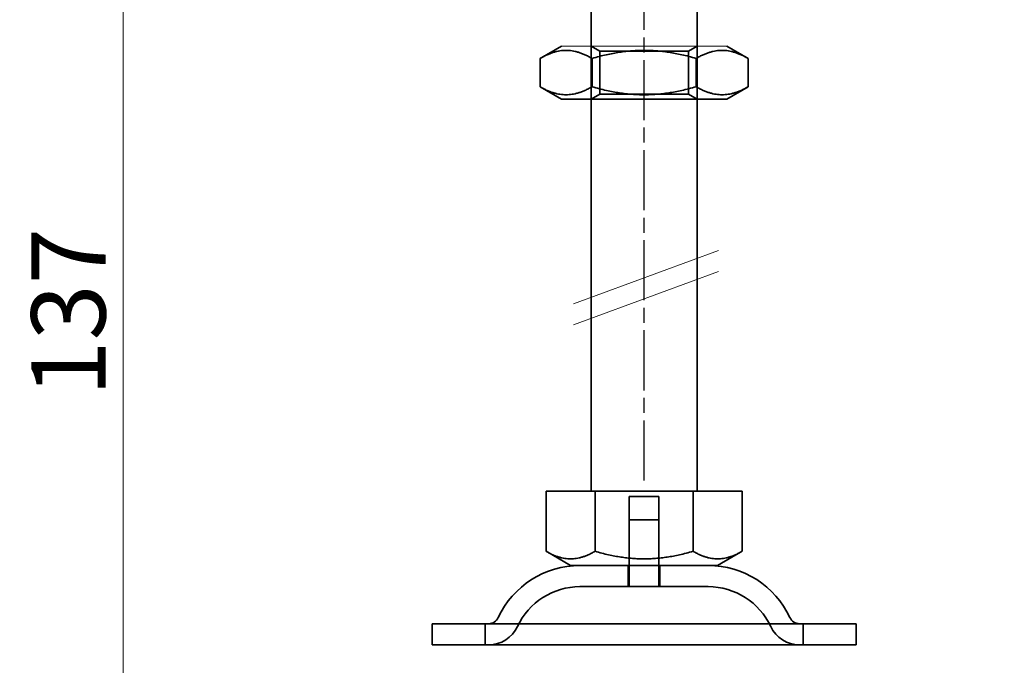
# Model space of a CAD drawing. Units: millimetres. Extents: x 22662 to 30886, y -11368 to 3143.
# Drawn here: x 28174 to 28267, y 1791 to 1852 of the extents above; entities that cross this region are included whole.
import ezdxf

# ---------------------------------------------------------------- set-up
doc = ezdxf.new("R2010")
doc.units = ezdxf.units.MM
doc.linetypes.add('CHAIN', pattern=[0.3543, 0.2362, -0.0295, 0.0591, -0.0295])
doc.linetypes.add('STRICHPUNKT', pattern=[1, 0.5, -0.25, 0, -0.25])
doc.layers.add('Kóta (ISO)', color=5, linetype='Continuous', lineweight=9, true_color=0x0000ff)
doc.layers.add('MITTE', color=1, linetype='STRICHPUNKT')
doc.layers.add('Obrys', color=7, linetype='Continuous', lineweight=18)
doc.layers.add('Viditelná (ISO)', color=7, linetype='Continuous', lineweight=35)
doc.styles.add('Text poznámky (ISO)', font='tahoma.ttf')
doc.dimstyles.new('Výchozí (ISO)', dxfattribs={"dimscale": 2, "dimtxt": 3.5, "dimasz": 2.5, "dimexe": 1, "dimexo": 0, "dimgap": 0.762, "dimtad": 1, "dimrnd": 1e-08, "dimtxsty": 'Text poznámky (ISO)', "dimcen": 0.09, "dimdle": 10, "dimclrd": 256, "dimclre": 256, "dimclrt": 256, "dimazin": 2, "dimtfac": 1.001486, "dimtmove": 0, "dimatfit": 3, "dimfxl": 1, "dimtolj": 1, "dimlwd": -1, "dimlwe": -1, "dimarcsym": 0})

# ---------------------------------------------------------------- blocks, each defined once
blk = doc.blocks.new('*D1131')
at = {"layer": 'DEFPOINTS', "color": 0, "transparency": 16777216}
for p in [(28183.824, 1892.67), (28245.542, 1892.67), (28300.567, 1755.165)]:
    blk.add_point(p, dxfattribs=at)
at = {"layer": 'Kóta (ISO)', "transparency": 16777216}
for p, q in [((28245.542, 1892.67), (28181.824, 1892.67)), ((28183.824, 1760.165), (28183.824, 1887.67)), ((28300.567, 1755.165), (28181.824, 1755.165))]:
    blk.add_line(p, q, dxfattribs=at)
for points in [[(28182.991, 1887.67), (28184.658, 1887.67), (28183.824, 1892.67)], [(28182.991, 1760.165), (28184.658, 1760.165), (28183.824, 1755.165)]]:
    blk.add_solid(points, dxfattribs=at)
at = {"layer": 'Kóta (ISO)', "transparency": 16777216, "insert": (28178.655, 1823.918), "char_height": 7, "attachment_point": 5, "rotation": 90, "style": 'Text poznámky (ISO)'}
blk.add_mtext('\\A1;137', dxfattribs=at)
blk = doc.blocks.new('A$C27E401D9')
at = {"layer": 'MITTE', "linetype": 'CHAIN', "ltscale": 23.990969}
blk.add_line((20, 15.516), (20, 90.016), dxfattribs=at)
at = {"layer": 'Obrys'}
for p, q in [((12.2, 56.5), (27.8, 56.5)), ((13.341, 32.188), (27.017, 37.213)), ((13.341, 30.195), (27.017, 35.22))]:
    blk.add_line(p, q, dxfattribs=at)
at = {"layer": 'Viditelná (ISO)', "ltscale": 4.761642}
for p, q in [((15, 51.5), (15, 66.5)), ((25, 51.5), (25, 66.5))]:
    blk.add_line(p, q, dxfattribs=at)
at = {"layer": 'Viditelná (ISO)'}
for p, q in [((12.2, 56.5), (10.185, 55.337)), ((27.8, 56.5), (29.815, 55.337)), ((10.185, 52.663), (10.185, 55.337)), ((15.093, 52.663), (15.093, 55.337)), ((24.907, 52.663), (24.907, 55.337)), ((29.815, 52.663), (29.815, 55.337)), ((12.2, 51.5), (10.185, 52.663)), ((27.8, 51.5), (29.815, 52.663)), ((12.2, 51.5), (27.8, 51.5)), ((15, 14.5), (15, 51.5)), ((25, 14.5), (25, 51.5)), ((10.75, 14.5), (15.375, 14.5)), ((10.75, 14.5), (10.75, 8.835)), ((15.375, 14.5), (24.625, 14.5)), ((15.375, 14.5), (15.375, 8.835)), ((24.625, 14.5), (24.625, 8.835)), ((24.625, 14.5), (29.25, 14.5)), ((29.25, 14.5), (29.25, 8.835)), ((13.062, 7.5), (10.75, 8.835)), ((26.937, 7.5), (29.25, 8.835)), ((13.062, 7.5), (26.937, 7.5)), ((0, 2), (40, 2)), ((0, 2), (0, 0)), ((40, 2), (40, 0)), ((0, 0), (40, 0))]:
    blk.add_line(p, q, dxfattribs=at)
at = {"layer": 'Viditelná (ISO)', "ltscale": 0.297509}
for p, q in [((15.812, 56.031), (15, 56.5)), ((24.188, 56.031), (25, 56.5)), ((15.812, 51.969), (15, 51.5)), ((24.188, 51.969), (25, 51.5))]:
    blk.add_line(p, q, dxfattribs=at)
at = {"layer": 'Viditelná (ISO)', "ltscale": 4.176579}
for p, q in [((15.812, 56.031), (24.188, 56.031)), ((24.188, 51.969), (15.812, 51.969))]:
    blk.add_line(p, q, dxfattribs=at)
at = {"layer": 'Viditelná (ISO)', "ltscale": 1.289538}
for p, q in [((15.812, 51.969), (15.812, 56.031)), ((24.188, 51.969), (24.188, 56.031))]:
    blk.add_line(p, q, dxfattribs=at)
at = {"layer": 'Viditelná (ISO)', "ltscale": 1.396116}
for p, q in [((18.6, 14), (21.4, 14)), ((18.6, 11.8), (21.4, 11.8))]:
    blk.add_line(p, q, dxfattribs=at)
at = {"layer": 'Viditelná (ISO)', "ltscale": 2.063321}
for p, q in [((18.6, 7.5), (18.6, 14)), ((21.4, 7.5), (21.4, 14))]:
    blk.add_line(p, q, dxfattribs=at)
at = {"layer": 'Viditelná (ISO)', "ltscale": 1.999831}
for p, q in [((18.6, 5.5), (18.6, 11.8)), ((21.4, 5.5), (21.4, 11.8))]:
    blk.add_line(p, q, dxfattribs=at)
at = {"layer": 'Viditelná (ISO)', "ltscale": 0.634799}
for p, q in [((18.5, 7.5), (18.5, 5.5)), ((21.5, 7.5), (21.5, 5.5)), ((5, 0), (5, 2)), ((35, 0), (35, 2))]:
    blk.add_line(p, q, dxfattribs=at)
at = {"layer": 'Viditelná (ISO)', "ltscale": 6.030567}
blk.add_line((26.047, 5.5), (13.953, 5.5), dxfattribs=at)
at = {"layer": 'Viditelná (ISO)'}
for centre, radius, start, end in [((13.953, -1), 8.5, 90, 155.09894), ((26.047, -1), 8.5, 24.90106, 90), ((5.336, 3), 1, 270, 335.09894), ((34.664, 3), 1, 204.90106, 270)]:
    blk.add_arc(centre, radius, start, end, dxfattribs=at)
at = {"layer": 'Viditelná (ISO)', "ltscale": 2.34434}
for centre, start, end in [((13.953, -1), 90, 155.09894), ((26.047, -1), 24.90106, 90)]:
    blk.add_arc(centre, 6.5, start, end, dxfattribs=at)
at = {"layer": 'Viditelná (ISO)', "ltscale": 1.081949}
for centre, start, end in [((5.336, 3), 270, 335.09894), ((34.664, 3), 204.90106, 270)]:
    blk.add_arc(centre, 3, start, end, dxfattribs=at)
at = {"layer": 'Viditelná (ISO)'}
for points, weights in [([(15.093, 55.337), (12.639, 56.753), (10.185, 55.337)], [1, 1.15470053838, 1]), ([(24.907, 55.337), (20, 56.753), (15.093, 55.337)], [1, 1.15470053838, 1]), ([(29.815, 55.337), (27.361, 56.753), (24.907, 55.337)], [1, 1.15470053838, 1]), ([(10.185, 52.663), (12.639, 51.247), (15.093, 52.663)], [1, 1.15470053838, 1]), ([(15.093, 52.663), (20, 51.247), (24.907, 52.663)], [1, 1.15470053838, 1]), ([(24.907, 52.663), (27.361, 51.247), (29.815, 52.663)], [1, 1.15470053838, 1]), ([(10.75, 8.835), (13.062, 7.5), (15.375, 8.835)], [1.16127596677, 1.34092598403, 1.16127596677]), ([(15.375, 8.835), (20, 7.5), (24.625, 8.835)], [1.16127596677, 1.34092598403, 1.16127596677]), ([(24.625, 8.835), (26.937, 7.5), (29.25, 8.835)], [1.16127596677, 1.34092598403, 1.16127596677])]:
    blk.add_rational_spline(points, weights, degree=2, dxfattribs=at)
blk = doc.blocks.new('A$C4B282B36')
blk.add_blockref('A$C27E401D9', (0, 0))

msp = doc.modelspace()

# ---------------------------------------------------------------- block references
at = {"layer": 'Viditelná (ISO)'}
msp.add_blockref('A$C4B282B36', (28212.952, 1792.535), dxfattribs=at)

# ---------------------------------------------------------------- dimensions: what is measured, and where the dimension line sits
at = {"layer": 'Kóta (ISO)'}
dim = msp.add_linear_dim(base=(28183.824, 1892.67), p1=(28300.567, 1755.165), p2=(28245.542, 1892.67), angle=270, text='137', dimstyle='Výchozí (ISO)', override={"dimgap": 0.762, "dimdec": 2, "dimtol": 1, "dimlim": 0, "dimtp": 2, "dimtm": 2, "dimtdec": 2, "dimtofl": 0, "dimatfit": 1}, dxfattribs=at)
dim.commit()
dim.dimension.update_dxf_attribs({"geometry": '*D1131', "text_midpoint": (28183.824, 1823.918), "dimtype": 160})

doc.saveas('drawing.dxf')
